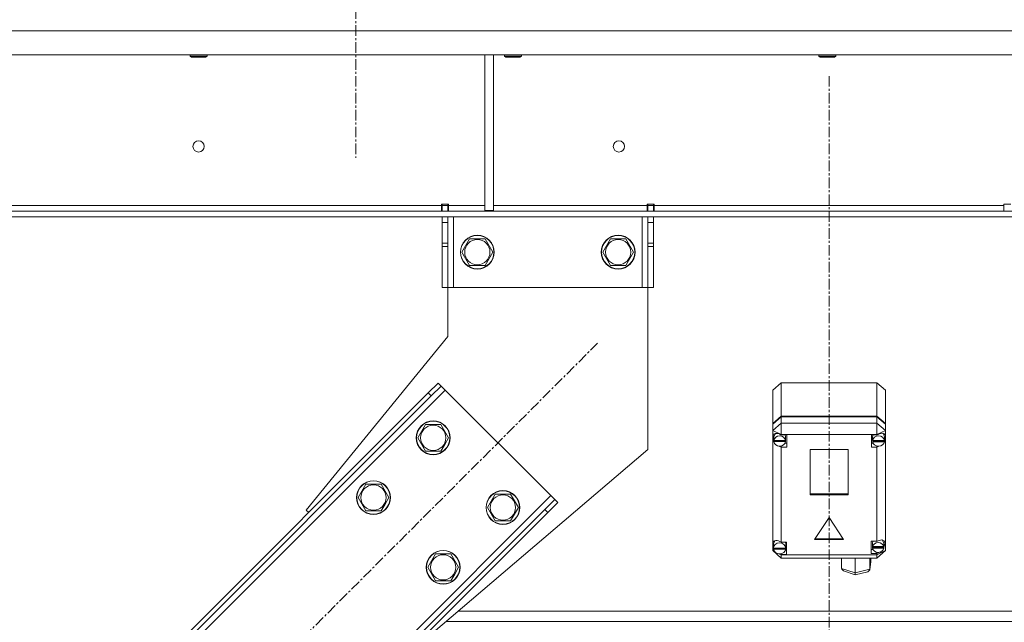
# Model space of a CAD drawing. Units: millimetres. Extents: x 0 to 30576, y -7 to 21000.
# Drawn here: x 3952 to 4651, y 13469 to 13896 of the extents above; entities that cross this region are included whole.
import ezdxf

# ---------------------------------------------------------------- set-up
doc = ezdxf.new("R2010")
doc.units = ezdxf.units.MM
doc.linetypes.add('K5LT_AXLED', pattern=[12, 7.5, -1.5, 1.5, -1.5])
doc.linetypes.add('K5LT_THIN', pattern=[0])
doc.layers.add('OSI', color=2, linetype='Continuous', true_color=0xffff00)
doc.layers.add('R', color=1, linetype='Continuous', true_color=0xff0000)

msp = doc.modelspace()

# ---------------------------------------------------------------- linework, layer by layer
at = {"layer": 'OSI', "color": 30, "linetype": 'K5LT_AXLED', "lineweight": 18, "true_color": 0xff8000}
for p, q in [((4190.92, 17060.29), (4190.92, 13798.29)), ((4526.92, 13856.29), (4526.92, 12065.29)), ((3661.87, 12965.93), (4362.58, 13666.64))]:
    msp.add_line(p, q, dxfattribs=at)
at = {"layer": 'R', "color": 7, "linetype": 'K5LT_THIN', "lineweight": 18}
for p, q in [((5528.9, 13888.29), (3524.94, 13888.29)), ((5528.9, 13871.29), (3524.94, 13871.29)), ((4073.32, 13871.29), (4073.32, 13870.36)), ((4073.32, 13870.36), (4074.32, 13869.79)), ((4074.12, 13870.36), (4073.32, 13870.36)), ((4085.32, 13870.36), (4074.12, 13870.36)), ((4074.99, 13869.79), (4074.32, 13869.79)), ((4084.32, 13869.79), (4074.99, 13869.79)), ((4085.32, 13870.36), (4084.32, 13869.79)), ((4085.32, 13871.29), (4085.32, 13870.36)), ((4282.59, 13871.29), (4282.59, 13760.79)), ((4288.59, 13871.29), (4288.59, 13760.79)), ((4296.52, 13871.29), (4296.52, 13870.36)), ((4296.52, 13870.36), (4297.52, 13869.79)), ((4297.32, 13870.36), (4296.52, 13870.36)), ((4308.52, 13870.36), (4297.32, 13870.36)), ((4298.19, 13869.79), (4297.52, 13869.79)), ((4307.52, 13869.79), (4298.19, 13869.79)), ((4308.52, 13870.36), (4307.52, 13869.79)), ((4308.52, 13871.29), (4308.52, 13870.36)), ((4519.72, 13871.29), (4519.72, 13870.36)), ((4519.72, 13870.36), (4520.72, 13869.79)), ((4520.52, 13870.36), (4519.72, 13870.36)), ((4531.72, 13870.36), (4520.52, 13870.36)), ((4521.39, 13869.79), (4520.72, 13869.79)), ((4530.72, 13869.79), (4521.39, 13869.79)), ((4531.72, 13870.36), (4530.72, 13869.79)), ((4531.72, 13871.29), (4531.72, 13870.36)), ((4251.72, 13765.29), (4256.72, 13765.29)), ((4251.72, 13764.29), (4251.72, 13765.29)), ((4252.22, 13764.29), (4252.22, 13765.29)), ((4256.22, 13764.29), (4256.22, 13765.29)), ((4256.72, 13764.29), (4256.72, 13765.29)), ((4397.72, 13765.29), (4397.72, 13764.29)), ((4397.72, 13765.29), (4402.72, 13765.29)), ((4398.22, 13765.29), (4398.22, 13764.29)), ((4402.22, 13765.29), (4402.22, 13764.29)), ((4402.72, 13765.29), (4402.72, 13764.29)), ((4651.12, 13765.29), (4651.12, 13764.29)), ((4656.12, 13765.29), (4651.12, 13765.29)), ((5253.78, 13760.29), (3800.06, 13760.29)), ((3805.92, 13764.29), (4251.72, 13764.29)), ((4251.72, 13760.29), (4251.72, 13764.29)), ((4256.22, 13764.29), (4252.22, 13764.29)), ((4252.22, 13760.29), (4252.22, 13764.29)), ((4256.22, 13764.29), (4256.22, 13760.29)), ((4256.72, 13760.29), (4256.72, 13764.29)), ((4256.72, 13764.29), (4282.59, 13764.29)), ((4282.59, 13760.79), (4288.59, 13760.79)), ((4288.59, 13764.29), (4397.72, 13764.29)), ((4397.72, 13760.29), (4397.72, 13764.29)), ((4398.22, 13764.29), (4402.22, 13764.29)), ((4398.22, 13760.29), (4398.22, 13764.29)), ((4402.22, 13764.29), (4402.22, 13760.29)), ((4402.72, 13760.29), (4402.72, 13764.29)), ((4402.72, 13764.29), (4651.12, 13764.29)), ((4651.12, 13760.29), (4651.12, 13764.29)), ((5253.78, 13756.29), (3800.06, 13756.29)), ((4252.22, 13752.29), (4252.22, 13756.29)), ((4252.22, 13737.74), (4252.22, 13752.29)), ((4256.22, 13752.29), (4252.22, 13752.29)), ((4256.22, 13756.29), (4256.22, 13752.29)), ((4256.22, 13737.74), (4256.22, 13752.29)), ((4260.22, 13756.29), (4260.22, 13706.29)), ((4394.22, 13756.29), (4394.22, 13706.29)), ((4398.22, 13752.29), (4398.22, 13756.29)), ((4398.22, 13752.29), (4398.22, 13737.74)), ((4398.22, 13752.29), (4402.22, 13752.29)), ((4402.22, 13756.29), (4402.22, 13752.29)), ((4402.22, 13752.29), (4402.22, 13737.74)), ((4256.22, 13737.74), (4252.22, 13737.74)), ((4252.22, 13735.18), (4252.22, 13737.74)), ((4256.22, 13737.74), (4256.22, 13735.18)), ((4266.25, 13731.29), (4271.74, 13740.79)), ((4271.74, 13740.79), (4277.22, 13740.79)), ((4277.22, 13740.79), (4282.71, 13740.79)), ((4282.71, 13740.79), (4288.19, 13731.29)), ((4366.25, 13731.29), (4371.74, 13740.79)), ((4371.74, 13740.79), (4377.22, 13740.79)), ((4377.22, 13740.79), (4382.71, 13740.79)), ((4382.71, 13740.79), (4388.19, 13731.29)), ((4398.22, 13737.74), (4402.22, 13737.74)), ((4398.22, 13735.18), (4398.22, 13737.74)), ((4402.22, 13737.74), (4402.22, 13735.18)), ((4252.22, 13706.29), (4252.22, 13735.18)), ((4256.22, 13735.18), (4252.22, 13735.18)), ((4256.22, 13706.29), (4256.22, 13735.18)), ((4271.74, 13721.79), (4266.25, 13731.29)), ((4288.19, 13731.29), (4282.71, 13721.79)), ((4371.74, 13721.79), (4366.25, 13731.29)), ((4388.19, 13731.29), (4382.71, 13721.79)), ((4398.22, 13735.18), (4398.22, 13706.29)), ((4398.22, 13735.18), (4402.22, 13735.18)), ((4402.22, 13735.18), (4402.22, 13706.29)), ((4282.71, 13721.79), (4271.74, 13721.79)), ((4382.71, 13721.79), (4371.74, 13721.79)), ((4256.22, 13706.29), (4252.22, 13706.29)), ((4256.22, 13671.29), (4256.22, 13706.29)), ((4260.22, 13706.29), (4256.22, 13706.29)), ((4394.22, 13706.29), (4260.22, 13706.29)), ((4398.22, 13706.29), (4394.22, 13706.29)), ((4398.22, 13706.29), (4398.22, 13591.29)), ((4398.22, 13706.29), (4402.22, 13706.29)), ((4155.75, 13548.2), (4256.22, 13671.29)), ((4254.39, 13633.41), (3695.1, 13074.12)), ((4242.37, 13631.29), (4249.44, 13638.36)), ((4251.56, 13636.24), (4244.49, 13629.17)), ((4249.44, 13638.36), (4251.56, 13636.24)), ((4254.39, 13633.41), (4251.56, 13636.24)), ((4329.34, 13558.46), (4254.39, 13633.41)), ((4486.92, 13633.21), (4492.92, 13638.44)), ((4486.92, 13609.64), (4486.92, 13633.21)), ((4560.92, 13638.44), (4492.92, 13638.44)), ((4492.92, 13638.44), (4492.92, 13614.87)), ((4560.92, 13638.44), (4566.92, 13633.21)), ((4560.92, 13614.87), (4560.92, 13638.44)), ((4566.92, 13633.21), (4566.92, 13609.64)), ((4242.37, 13631.29), (3697.22, 13086.14)), ((4244.49, 13629.17), (3699.34, 13084.02)), ((4242.37, 13631.29), (4244.49, 13629.17)), ((4486.92, 13609.64), (4492.92, 13614.87)), ((4486.92, 13609.15), (4492.92, 13614.38)), ((4492.92, 13614.87), (4560.92, 13614.87)), ((4492.92, 13614.38), (4560.92, 13614.38)), ((4492.92, 13614.38), (4492.92, 13609.96)), ((4560.92, 13614.87), (4566.92, 13609.64)), ((4560.92, 13614.38), (4566.92, 13609.15)), ((4560.92, 13609.96), (4560.92, 13614.38)), ((4234.93, 13599.47), (4240.42, 13608.97)), ((4240.42, 13608.97), (4251.39, 13608.97)), ((4251.39, 13608.97), (4256.87, 13599.47)), ((4492.92, 13609.96), (4486.92, 13604.73)), ((4486.92, 13609.15), (4486.92, 13609.64)), ((4486.92, 13604.73), (4486.92, 13609.15)), ((4486.92, 13600.58), (4486.92, 13604.73)), ((4492.92, 13601.79), (4486.92, 13604.73)), ((4492.92, 13609.96), (4492.92, 13601.79)), ((4492.92, 13609.96), (4560.92, 13609.96)), ((4566.92, 13604.73), (4560.92, 13609.96)), ((4560.92, 13609.96), (4560.92, 13601.79)), ((4566.92, 13604.73), (4560.92, 13601.79)), ((4566.92, 13609.64), (4566.92, 13609.15)), ((4566.92, 13609.15), (4566.92, 13604.73)), ((4566.92, 13604.73), (4566.92, 13601.26)), ((4240.42, 13589.97), (4234.93, 13599.47)), ((4256.87, 13599.47), (4254.13, 13594.72)), ((4486.92, 13599.6), (4486.92, 13600.58)), ((4486.92, 13524.86), (4486.92, 13599.6)), ((4486.92, 13599.6), (4487.71, 13597.7)), ((4486.92, 13599.6), (4487.78, 13597.19)), ((4487.74, 13600.54), (4487.71, 13600.09)), ((4487.71, 13597.63), (4487.71, 13600.09)), ((4487.74, 13598.06), (4487.71, 13597.63)), ((4487.71, 13597.63), (4487.74, 13597.24)), ((4488.87, 13602.6), (4487.74, 13600.54)), ((4487.74, 13598.06), (4487.74, 13597.57)), ((4496.04, 13597.57), (4487.74, 13597.57)), ((4487.74, 13596.75), (4487.74, 13597.24)), ((4487.74, 13597.24), (4496.04, 13597.24)), ((4487.74, 13596.75), (4496.04, 13596.75)), ((4492.92, 13601.79), (4492.92, 13601.5)), ((4560.92, 13601.79), (4492.92, 13601.79)), ((4496.89, 13601.5), (4492.92, 13601.5)), ((4492.92, 13601.5), (4492.92, 13601.41)), ((4496.07, 13600.09), (4495.74, 13601.5)), ((4496.04, 13597.57), (4496.04, 13598.06)), ((4496.04, 13597.24), (4496.04, 13596.75)), ((4496.07, 13597.63), (4496.07, 13600.09)), ((4496.89, 13592.79), (4496.89, 13601.5)), ((4557.11, 13592.79), (4557.11, 13601.5)), ((4557.11, 13601.5), (4560.92, 13601.5)), ((4558.21, 13601.5), (4557.89, 13600.09)), ((4557.89, 13597.63), (4557.89, 13600.09)), ((4557.92, 13598.06), (4557.89, 13597.63)), ((4557.89, 13597.63), (4557.92, 13597.21)), ((4557.92, 13598.06), (4557.92, 13597.57)), ((4566.29, 13597.57), (4557.92, 13597.57)), ((4557.92, 13596.72), (4557.92, 13597.21)), ((4557.92, 13597.21), (4566.29, 13597.21)), ((4557.92, 13596.72), (4566.29, 13596.72)), ((4560.92, 13601.5), (4560.92, 13601.79)), ((4560.92, 13601.38), (4560.92, 13601.5)), ((4565.5, 13602.27), (4565.09, 13602.69)), ((4566.32, 13600.09), (4565.5, 13602.27)), ((4566.28, 13597.37), (4566.92, 13598.92)), ((4566.29, 13597.57), (4566.29, 13598.06)), ((4566.29, 13597.21), (4566.29, 13596.72)), ((4566.32, 13597.63), (4566.32, 13600.09)), ((4566.32, 13597.75), (4566.92, 13598.92)), ((4566.92, 13601.26), (4566.92, 13598.92)), ((4566.92, 13598.92), (4566.92, 13519.36)), ((4251.39, 13589.97), (4240.42, 13589.97)), ((4398.22, 13591.29), (4244.14, 13459.81)), ((4254.13, 13594.72), (4251.39, 13589.97)), ((4491.36, 13593.58), (4492.92, 13592.88)), ((4492.92, 13593.62), (4492.92, 13592.88)), ((4492.92, 13592.88), (4492.92, 13592.79)), ((4492.92, 13592.79), (4496.89, 13592.79)), ((4492.92, 13592.79), (4492.92, 13525.39)), ((4495.74, 13595.73), (4496.89, 13595.73)), ((4513.43, 13591.14), (4513.43, 13559.1)), ((4540.41, 13591.14), (4513.43, 13591.14)), ((4540.41, 13559.1), (4540.41, 13591.14)), ((4558.21, 13595.73), (4557.11, 13595.73)), ((4560.92, 13592.79), (4557.11, 13592.79)), ((4560.92, 13593.62), (4560.92, 13592.91)), ((4560.92, 13592.91), (4562.39, 13593.52)), ((4560.92, 13592.79), (4560.92, 13592.91)), ((4560.92, 13526), (4560.92, 13592.79)), ((4192.51, 13557.04), (4197.99, 13566.54)), ((4197.99, 13566.54), (4208.96, 13566.54)), ((4208.96, 13566.54), (4214.45, 13557.04)), ((3770.05, 12999.17), (4329.34, 13558.46)), ((4197.99, 13547.54), (4192.51, 13557.04)), ((4214.45, 13557.04), (4211.7, 13552.29)), ((4284.43, 13549.97), (4289.92, 13559.47)), ((4289.92, 13559.47), (4300.89, 13559.47)), ((4300.89, 13559.47), (4306.37, 13549.97)), ((4325.1, 13548.56), (4332.17, 13555.63)), ((4332.17, 13555.63), (4329.34, 13558.46)), ((4334.29, 13553.51), (4332.17, 13555.63)), ((4513.43, 13559.59), (4540.41, 13559.59)), ((4513.43, 13559.1), (4540.41, 13559.1)), ((3779.95, 13003.41), (4325.1, 13548.56)), ((4157.52, 13546.43), (4155.75, 13548.2)), ((4211.7, 13552.29), (4208.96, 13547.54)), ((4289.92, 13540.47), (4284.43, 13549.97)), ((4306.37, 13549.97), (4303.63, 13545.22)), ((4327.22, 13546.43), (4325.1, 13548.56)), ((4334.29, 13553.51), (4327.22, 13546.43)), ((3782.07, 13001.29), (4327.22, 13546.43)), ((4208.96, 13547.54), (4197.99, 13547.54)), ((4303.63, 13545.22), (4300.89, 13540.47)), ((4526.92, 13542.9), (4516.53, 13527.22)), ((4537.31, 13527.22), (4526.92, 13542.9)), ((4300.89, 13540.47), (4289.92, 13540.47)), ((4516.53, 13527.22), (4537.31, 13527.22)), ((4516.85, 13527.71), (4536.99, 13527.71)), ((4564.28, 13527.07), (4561.72, 13526.4)), ((4566.08, 13526.41), (4564.28, 13527.07)), ((4564.96, 13526.72), (4564.63, 13527.05)), ((4486.92, 13523.1), (4486.92, 13524.86)), ((4486.92, 13519.36), (4486.92, 13523.1)), ((4486.92, 13523.1), (4487.39, 13521.96)), ((4486.92, 13523.1), (4487.43, 13521.65)), ((4487.4, 13524.24), (4487.39, 13523.98)), ((4487.39, 13521.52), (4487.39, 13523.98)), ((4487.39, 13521.6), (4487.39, 13521.11)), ((4487.39, 13521.52), (4487.39, 13521.6)), ((4487.39, 13521.45), (4487.39, 13521.52)), ((4496.24, 13521.11), (4487.39, 13521.11)), ((4488.4, 13526.43), (4487.4, 13524.24)), ((4487.43, 13521.02), (4487.42, 13521.11)), ((4487.43, 13520.53), (4487.43, 13521.02)), ((4487.43, 13521.02), (4496.21, 13521.02)), ((4487.43, 13520.53), (4496.21, 13520.53)), ((4492.92, 13525.39), (4492.92, 13525.28)), ((4496.82, 13525.39), (4492.92, 13525.39)), ((4496.25, 13523.98), (4495.94, 13525.39)), ((4496.22, 13521.11), (4496.21, 13521.02)), ((4496.21, 13521.02), (4496.21, 13520.53)), ((4496.24, 13521.11), (4496.24, 13521.6)), ((4496.25, 13521.52), (4496.24, 13521.45)), ((4496.25, 13521.52), (4496.25, 13523.98)), ((4496.82, 13516.68), (4496.82, 13525.39)), ((4556.78, 13526), (4560.92, 13526)), ((4556.78, 13517.29), (4556.78, 13526)), ((4558.12, 13520.24), (4556.78, 13520.24)), ((4558.12, 13526), (4557.77, 13524.59)), ((4557.77, 13522.14), (4557.77, 13524.59)), ((4557.83, 13522.7), (4557.77, 13522.14)), ((4557.77, 13522.14), (4557.82, 13521.6)), ((4557.82, 13521.11), (4557.82, 13521.6)), ((4557.82, 13521.6), (4565.74, 13521.6)), ((4557.82, 13521.11), (4565.74, 13521.11)), ((4557.83, 13522.7), (4557.83, 13522.21)), ((4565.73, 13522.21), (4557.83, 13522.21)), ((4561.72, 13526.4), (4560.92, 13525.94)), ((4560.92, 13525.94), (4560.92, 13526)), ((4565.79, 13524.59), (4564.96, 13526.72)), ((4565.7, 13521.29), (4566.78, 13524.36)), ((4565.73, 13522.21), (4565.73, 13522.7)), ((4565.74, 13521.6), (4565.74, 13521.11)), ((4565.78, 13521.98), (4566.77, 13524.34)), ((4565.79, 13522.14), (4565.79, 13524.59)), ((4566.78, 13524.53), (4566.08, 13526.41)), ((4566.77, 13524.34), (4566.78, 13524.56)), ((4566.78, 13524.36), (4566.78, 13524.53)), ((4242.01, 13507.54), (4247.49, 13517.04)), ((4247.49, 13517.04), (4258.46, 13517.04)), ((4258.46, 13517.04), (4263.94, 13507.54)), ((4486.92, 13519.36), (4492.92, 13514.13)), ((4488.31, 13518.68), (4486.92, 13519.36)), ((4492.92, 13516.41), (4491.32, 13517.2)), ((4491.83, 13517.21), (4492.92, 13516.78)), ((4492.92, 13517.3), (4492.92, 13516.78)), ((4492.92, 13516.78), (4492.92, 13516.68)), ((4492.92, 13516.68), (4496.82, 13516.68)), ((4492.92, 13516.68), (4492.92, 13516.41)), ((4492.92, 13516.41), (4492.92, 13514.13)), ((4492.92, 13516.41), (4560.92, 13516.41)), ((4560.92, 13514.13), (4492.92, 13514.13)), ((4495.94, 13519.62), (4496.82, 13519.62)), ((4535.85, 13506.81), (4535.85, 13514.13)), ((4545.43, 13514.09), (4545.31, 13514.13)), ((4545.59, 13514.13), (4545.43, 13514.09)), ((4545.43, 13503.64), (4545.43, 13514.09)), ((4555.81, 13506.13), (4555.81, 13514.13)), ((4556.61, 13511.78), (4556.61, 13514.13)), ((4560.92, 13517.29), (4556.78, 13517.29)), ((4566.92, 13519.36), (4560.92, 13516.41)), ((4566.92, 13519.36), (4560.92, 13514.13)), ((4560.92, 13517.36), (4562.83, 13518.33)), ((4560.92, 13518.24), (4560.92, 13517.36)), ((4560.92, 13517.29), (4560.92, 13517.36)), ((4560.92, 13516.41), (4560.92, 13517.29)), ((4560.92, 13516.41), (4560.92, 13514.13)), ((4247.49, 13498.04), (4242.01, 13507.54)), ((4263.94, 13507.54), (4261.2, 13502.79)), ((4535.85, 13506.81), (4545.43, 13503.64)), ((4535.93, 13506.26), (4535.85, 13506.81)), ((4537.19, 13504.98), (4535.93, 13506.26)), ((4545.43, 13503.64), (4555.81, 13506.13)), ((4555.78, 13505.81), (4556.59, 13511.45)), ((4555.78, 13505.79), (4555.81, 13506.13)), ((4555.81, 13506.13), (4556.61, 13511.78)), ((4556.61, 13511.78), (4556.58, 13511.44)), ((4261.2, 13502.79), (4258.46, 13498.04)), ((4537.22, 13504.97), (4545.53, 13502.22)), ((4545.43, 13503.05), (4545.43, 13503.64)), ((4545.53, 13502.22), (4545.43, 13503.05)), ((4545.54, 13502.22), (4545.53, 13502.22)), ((4545.54, 13502.22), (4554.46, 13504.36)), ((4554.49, 13504.36), (4555.72, 13505.53)), ((4555.72, 13505.53), (4555.78, 13505.79)), ((4258.46, 13498.04), (4247.49, 13498.04)), ((4790.21, 13476.45), (4263.63, 13476.45)), ((4255, 13469.08), (4798.84, 13469.08))]:
    msp.add_line(p, q, dxfattribs=at)
for centre, radius in [((4079.32, 13806.29), 4), ((4377.72, 13806.29), 4), ((4277.22, 13731.29), 12), ((4277.22, 13731.29), 11.83), ((4277.22, 13731.29), 8.97), ((4377.22, 13731.29), 12), ((4377.22, 13731.29), 11.83), ((4377.22, 13731.29), 8.97), ((4245.9, 13599.47), 12), ((4245.9, 13599.47), 11.83), ((4245.9, 13599.47), 8.97), ((4203.48, 13557.04), 12), ((4203.48, 13557.04), 11.83), ((4203.48, 13557.04), 8.97), ((4295.4, 13549.97), 12), ((4295.4, 13549.97), 11.83), ((4295.4, 13549.97), 8.97), ((4252.97, 13507.54), 12), ((4252.97, 13507.54), 11.83), ((4252.97, 13507.54), 8.97)]:
    msp.add_circle(centre, radius, dxfattribs=at)
for centre, major_axis, ratio, start_param, end_param in [((4491.89, 13597.65), (4.32, -4.32), 0.584277, 1.891781, 3.558045), ((4491.89, 13597.14), (4.18, 0), 0.871159, 0.116709, 3.024884), ((4491.89, 13597.14), (-4.18, 0), 0.871159, 0.108814, 3.032779), ((4491.89, 13597.63), (4.18, 0), 0.871159, 0, 0.116709), ((4491.89, 13597.63), (4.18, 0), 0.871159, 6.174371, 6.283185), ((4562.11, 13597.14), (4.22, 0), 0.871159, 0.11569, 3.025903), ((4562.11, 13597.14), (-4.22, 0), 0.871159, 0.115926, 3.025666), ((4562.11, 13597.73), (-4.32, -4.32), 0.584277, 2.885556, 4.42285), ((4562.11, 13597.63), (4.22, 0), 0.871159, 0, 0.11569), ((4562.11, 13597.63), (4.22, 0), 0.871159, 6.167259, 6.283185), ((4491.82, 13521.57), (4.32, -4.32), 0.584277, 1.877074, 3.466699), ((4491.82, 13521.03), (4.43, 0), 0.871159, 0.0202, 3.121393), ((4491.82, 13521.03), (-4.43, 0), 0.871159, 0.130342, 3.01125), ((4491.82, 13521.52), (4.43, 0), 0.871159, 0, 0.0202), ((4561.78, 13521.65), (-4.01, 0), 0.871159, 0.154784, 2.986809), ((4561.78, 13521.65), (4.01, 0), 0.871159, 0.160694, 2.980898), ((4561.78, 13522.14), (4.01, 0), 0.871159, 0, 0.160694), ((4561.78, 13522.14), (4.01, 0), 0.871159, 6.128401, 6.283185)]:
    msp.add_ellipse(centre, major_axis=major_axis, ratio=ratio, start_param=start_param, end_param=end_param, dxfattribs=at)

doc.saveas('drawing.dxf')
